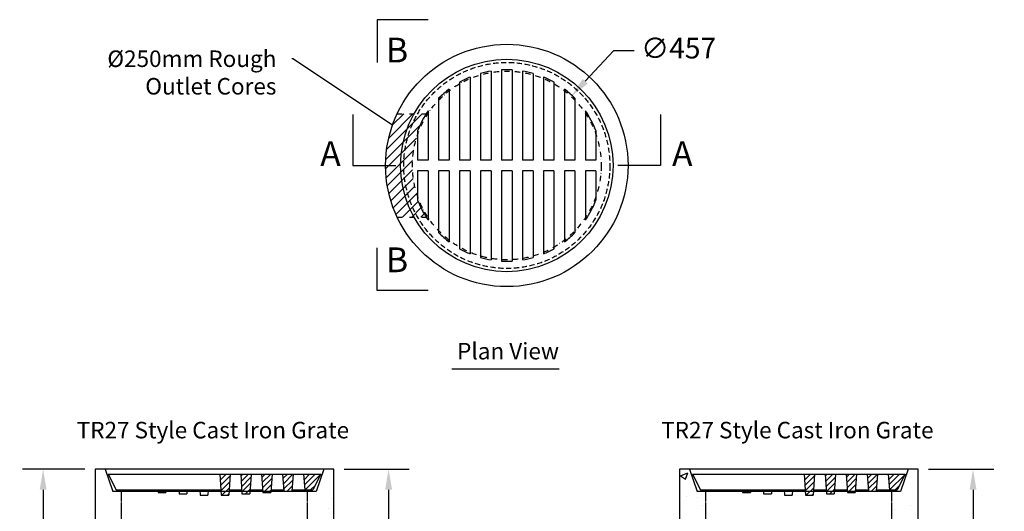
# Model space of a CAD drawing. Units: millimetres. Extents: x 206 to 2591, y 879 to 4233.
# Drawn here: x 206 to 2591, y 3042 to 4233 of the extents above; entities that cross this region are included whole.
import ezdxf

# ---------------------------------------------------------------- set-up
doc = ezdxf.new("R2010")
doc.units = ezdxf.units.MM
for name, pattern in [('ACAD_ISO03W100', [30, 12, -18]), ('DASHDOT', [25.4, 12.7, -6.35, 0, -6.35]), ('DASHED', [19.05, 12.7, -6.35]), ('GENLT_7', [1, 0.6, -0.133333, 0, -0.133333, 0, -0.133333])]:
    doc.linetypes.add(name, pattern=pattern)
for name, color, linetype in [('cores', 90, 'Continuous'), ('DIMENSION', 5, 'Continuous'), ('Hatch', 36, 'Continuous'), ('hatching', 54, 'Continuous'), ('TEXT', 7, 'Continuous')]:
    doc.layers.add(name, color=color, linetype=linetype)
doc.styles.add('LCG', font='calibri.ttf')
doc.styles.add('R40', font='SYMPHO_0.TTF', dxfattribs={"height": 40})
doc.styles.add('R60', font='SYMPHO_0.TTF', dxfattribs={"height": 60})
doc.styles.get("Standard").update_dxf_attribs({"font": 'arial.ttf'})
doc.dimstyles.new('LCG DimStyle', dxfattribs={"dimscale": 40, "dimtxt": 2.5, "dimasz": 2.5, "dimexe": 1.25, "dimexo": 0.625, "dimtad": 0, "dimtih": 1, "dimtoh": 1, "dimdec": 0, "dimzin": 1, "dimdsep": 46, "dimtxsty": 'LCG', "dimcen": 2.5, "dimadec": 0, "dimazin": 0, "dimtfac": 1, "dimtdec": 0, "dimtofl": 0, "dimtmove": 2, "dimatfit": 3, "dimfxl": 1, "dimarcsym": 0})
doc.dimstyles.get("Standard").update_dxf_attribs({"dimtxt": 0.18, "dimasz": 0.18, "dimexe": 0.18, "dimexo": 0.0625, "dimgap": 0.09, "dimtad": 0, "dimtih": 1, "dimtoh": 1, "dimdec": 4, "dimzin": 0, "dimdsep": 46, "dimtxsty": 'Standard', "dimcen": 0.09, "dimadec": 0, "dimazin": 0, "dimtfac": 1, "dimtdec": 4, "dimtofl": 0, "dimtmove": 0, "dimatfit": 3, "dimfxl": 1, "dimtolj": 1, "dimtzin": 0, "dimarcsym": 0})

# ---------------------------------------------------------------- blocks, each defined once
blk = doc.blocks.new('*D8')
at = {"color": 0, "lineweight": -2}
for p, q in [((991.9, 3144.5), (1149.6, 3144.5)), ((1099.6, 3094.5), (1099.6, 2435)), ((1099.6, 1994.5), (1099.6, 2333.7)), ((991.9, 1944.5), (1149.6, 1944.5))]:
    blk.add_line(p, q, dxfattribs=at)
at = {"color": 0}
for points in [[(1091.3, 3094.5), (1108, 3094.5), (1099.6, 3144.5)], [(1091.3, 1994.5), (1108, 1994.5), (1099.6, 1944.5)]]:
    blk.add_solid(points, dxfattribs=at)
at = {"layer": 'Defpoints', "color": 0}
for p in [(966.9, 3144.5), (966.9, 1944.5), (1099.6, 1944.5)]:
    blk.add_point(p, dxfattribs=at)
at = {"color": 0, "insert": (1099.6, 2384.3), "char_height": 50, "attachment_point": 5, "style": 'LCG'}
blk.add_mtext('1200', dxfattribs=at)
blk = doc.blocks.new('*D19')
at = {"color": 0, "lineweight": -2}
for p, q in [((1644.5, 4157.7), (1575.7, 4083.8)), ((1694.5, 4157.7), (1644.5, 4157.7))]:
    blk.add_line(p, q, dxfattribs=at)
at = {"color": 0}
blk.add_solid([(1569.6, 4089.5), (1581.8, 4078.1), (1541.6, 4047.2)], dxfattribs=at)
at = {"layer": 'Defpoints', "color": 0}
for p in [(1541.6, 4047.2), (1230.1, 3712.9)]:
    blk.add_point(p, dxfattribs=at)
at = {"color": 0, "insert": (1801.8, 4157.7), "char_height": 50, "attachment_point": 5, "style": 'LCG'}
blk.add_mtext('∅457', dxfattribs=at)
blk = doc.blocks.new('*D11')
at = {"color": 0, "lineweight": -2}
for p, q in [((363.9, 3144.5), (213.1, 3144.5)), ((263.1, 3094.5), (263.1, 3005)), ((263.1, 2774), (263.1, 2904.3)), ((395.7, 2724), (213.1, 2724))]:
    blk.add_line(p, q, dxfattribs=at)
at = {"color": 0}
for points in [[(254.8, 3094.5), (271.4, 3094.5), (263.1, 3144.5)], [(254.8, 2774), (271.4, 2774), (263.1, 2724)]]:
    blk.add_solid(points, dxfattribs=at)
at = {"layer": 'Defpoints', "color": 0}
for p in [(263.1, 3144.5), (388.9, 3144.5), (420.7, 2724)]:
    blk.add_point(p, dxfattribs=at)
at = {"color": 0, "insert": (263.1, 2954.7), "char_height": 50, "attachment_point": 5, "style": 'LCG'}
blk.add_mtext('421', dxfattribs=at)
blk = doc.blocks.new('A$C7B78294E')
for p, q in [((-63.5, 223), (-63.5, 12.7)), ((-38.1, 228.7), (-38.1, 12.7)), ((-12.7, 231.5), (-12.7, 12.7)), ((12.7, 231.5), (12.7, 12.7)), ((38.1, 228.7), (38.1, 12.7)), ((63.5, 223), (63.5, 12.7)), ((-114.3, 201.7), (-114.3, 12.7)), ((-88.9, 214.1), (-88.9, 12.7)), ((88.9, 214.1), (88.9, 12.7)), ((114.3, 201.7), (114.3, 12.7)), ((-139.7, 185), (-139.7, 12.7)), ((139.7, 185), (139.7, 12.7)), ((-165.1, 162.7), (-165.1, 12.7)), ((165.1, 162.7), (165.1, 12.7)), ((-190.5, 132.1), (-190.5, 12.7)), ((190.5, 132.1), (190.5, 12.7)), ((-216, 84.3), (-216, 12.7)), ((216, 84.3), (216, 12.7)), ((-190.5, 12.7), (-216, 12.7)), ((-139.7, 12.7), (-165.1, 12.7)), ((-88.9, 12.7), (-114.3, 12.7)), ((-38.1, 12.7), (-63.5, 12.7)), ((12.7, 12.7), (-12.7, 12.7)), ((63.5, 12.7), (38.1, 12.7)), ((114.3, 12.7), (88.9, 12.7)), ((165.1, 12.7), (139.7, 12.7)), ((216, 12.7), (190.5, 12.7)), ((-216, -12.7), (-216, -84.3)), ((-190.5, -12.7), (-216, -12.7)), ((-190.5, -12.7), (-190.5, -132.1)), ((-165.1, -12.7), (-165.1, -162.7)), ((-139.7, -12.7), (-165.1, -12.7)), ((-139.7, -12.7), (-139.7, -185)), ((-114.3, -12.7), (-114.3, -201.7)), ((-88.9, -12.7), (-114.3, -12.7)), ((-88.9, -12.7), (-88.9, -214.1)), ((-63.5, -12.7), (-63.5, -223)), ((-38.1, -12.7), (-63.5, -12.7)), ((-38.1, -12.7), (-38.1, -228.7)), ((-12.7, -12.7), (-12.7, -231.5)), ((12.7, -12.7), (-12.7, -12.7)), ((12.7, -12.7), (12.7, -231.5)), ((38.1, -12.7), (38.1, -228.7)), ((63.5, -12.7), (38.1, -12.7)), ((63.5, -12.7), (63.5, -223)), ((88.9, -12.7), (88.9, -214.1)), ((114.3, -12.7), (88.9, -12.7)), ((114.3, -12.7), (114.3, -201.7)), ((139.7, -12.7), (139.7, -185)), ((165.1, -12.7), (139.7, -12.7)), ((165.1, -12.7), (165.1, -162.7)), ((216, -12.7), (190.5, -12.7)), ((190.5, -12.7), (190.5, -132.1)), ((216, -12.7), (216, -84.3))]:
    blk.add_line(p, q)
blk.add_circle((0, 0), 257.2)
for start, end in [(99.4614, 105.9008), (86.8589, 93.1411), (74.0992, 80.5386), (112.5545, 119.5479), (60.4521, 67.4455), (127.0664, 135.4247), (44.5753, 52.9336), (145.2772, 158.6709), (21.3291, 34.7228), (201.3291, 214.7228), (325.2772, 338.6709), (224.5753, 232.9336), (307.0664, 315.4247), (240.4521, 247.4455), (292.5545, 299.5479), (254.0992, 260.5386), (266.8589, 273.1411), (279.4614, 285.9008)]:
    blk.add_arc((0, 0), 231.8, start, end)
blk = doc.blocks.new('*D17')
at = {"color": 0, "lineweight": -2}
for p, q in [((2407.1, 3144.5), (2564.8, 3144.5)), ((2514.8, 3094.5), (2514.8, 2564.9)), ((2514.8, 1994.5), (2514.8, 2463.7)), ((2407.1, 1944.5), (2564.8, 1944.5))]:
    blk.add_line(p, q, dxfattribs=at)
at = {"color": 0}
for points in [[(2506.5, 3094.5), (2523.1, 3094.5), (2514.8, 3144.5)], [(2506.5, 1994.5), (2523.1, 1994.5), (2514.8, 1944.5)]]:
    blk.add_solid(points, dxfattribs=at)
at = {"layer": 'Defpoints', "color": 0}
for p in [(2382.1, 3144.5), (2382.1, 1944.5), (2514.8, 1944.5)]:
    blk.add_point(p, dxfattribs=at)
at = {"color": 0, "insert": (2514.8, 2514.3), "char_height": 50, "attachment_point": 5, "style": 'LCG'}
blk.add_mtext('1200', dxfattribs=at)
blk = doc.blocks.new('*X5')
at = {"color": 0}
for p, q in [((19.38, 15.668), (19.462, 15.75)), ((19.411, 15.169), (19.993, 15.75)), ((19.443, 14.67), (20.365, 15.592)), ((19.474, 14.17), (20.33, 15.026)), ((21.388, 15.554), (21.584, 15.75)), ((21.421, 15.057), (22.114, 15.75)), ((21.454, 14.56), (22.356, 15.461)), ((23.397, 15.442), (23.705, 15.75)), ((23.432, 14.947), (24.235, 15.75)), ((23.468, 14.452), (24.345, 15.329)), ((25.407, 15.331), (25.826, 15.75)), ((25.445, 14.839), (26.357, 15.75)), ((25.483, 14.346), (26.332, 15.195)), ((27.378, 15.711), (27.417, 15.75)), ((27.419, 15.221), (27.948, 15.75)), ((27.46, 14.732), (28.478, 15.75)), ((27.508, 14.25), (28.992, 15.733)), ((19.584, 13.75), (20.294, 14.461)), ((21.487, 14.063), (22.318, 14.893)), ((21.83, 13.875), (22.28, 14.325)), ((23.546, 14), (24.304, 14.758)), ((24.076, 14), (24.263, 14.187)), ((25.792, 14.125), (26.288, 14.621)), ((28.039, 14.25), (28.461, 14.673)), ((20.114, 13.75), (20.259, 13.895))]:
    blk.add_line(p, q, dxfattribs=at)

msp = doc.modelspace()

# ---------------------------------------------------------------- hatches: boundary and pattern name
at = {"layer": 'hatching'}
h = msp.add_hatch(dxfattribs=at)
h.set_pattern_fill('ANSI31', color=256, scale=5, style=0)
h.set_pattern_definition([(45, (-6404.195, -729.002), (-11.22532, 11.22532), [])])
h.paths.add_polyline_path([(1148.2, 4005), (1120.3, 4005, 0.110433), (1092.3, 3880, 0.110433), (1120.3, 3755), (1148.2, 3755, -0.121659), (1117.3, 3880, -0.121659)])
h.paths.add_polyline_path([(1161, 4005), (1148.2, 4005, 0.121659), (1117.3, 3880, 0.121659), (1148.2, 3755), (1161, 3755, -0.127543), (1128.6, 3880, -0.127543)])
h.paths.add_polyline_path([(1169.9, 4005), (1161, 4005, 0.127543), (1128.6, 3880, 0.127543), (1161, 3755), (1169.9, 3755, -0.131947), (1136.3, 3880, -0.131947)])
h.paths.add_polyline_path([(1169.9, 3954.7), (1169.9, 3964.4, -0.049343), (1190.6, 4005), (1169.9, 4005, 0.131947), (1136.3, 3880, 0.131947), (1169.9, 3755), (1190.6, 3755, -0.049343), (1169.9, 3795.7), (1169.9, 3805.4, -0.083431), (1157.3, 3880, -0.083431)])
h = msp.add_hatch(dxfattribs=at)
h.set_pattern_fill('AR-CONC', color=256, scale=15, style=0)
h.set_pattern_definition([(50, (-7111.8, -149.2), (2732.77, -239.1), [285.75, -3143.25]), (355, (-7111.8, -149.2), (-528.6, 2865.85), [228.6, -2514.6]), (100.45, (-6884, -169), (2204.1, 2626.75), [242.85, -2671.35]), (46.184, (-7111.8, 612.8), (4066.2, -630.6), [428.6, -4714.9]), (96.636, (-6773, 560.3), (3561, 3711.4), [364.3, -4007]), (351.184, (-7111.8, 613), (3561, 3711.4), [342.9, -3771.9]), (21, (-6730.8, 422.3), (2274.2, -1534), [285.75, -3143.25]), (326, (-6730.8, 422.3), (927, 2762.8), [228.6, -2514.6]), (71.45, (-6541.3, 294.5), (3201.25, 1228.8), [242.85, -2671.35]), (37.5, (-7111.8, -149.2), (46.33, 1268.33), [0, -2484.12, 0, -2552.7, 0, -2524.12]), (7.5, (-7111.8, -149.2), (1002.3, 1502.7), [0, -1455.42, 0, -2426.97, 0, -962.03]), (327.5, (-7961.4, -149.2), (2033.86, -85.93), [0, -952.5, 0, -2971.8, 0, -3943.35]), (317.5, (-8342.4, -149.2), (2221.94, 381.4), [0, -1238.25, 0, -1973.58, 0, -2800.35])])
h.paths.add_polyline_path([(452.9, 3090.5), (431.9, 3090.5), (412.9, 3144.5), (388.9, 3144.5), (388.9, 2792), (452.9, 2792)])
h.paths.add_polyline_path([(452.9, 2542), (388.9, 2542), (388.9, 2342), (452.9, 2342)])
h.paths.add_polyline_path([(966.9, 3144.5), (942.9, 3144.5), (923.9, 3090.5), (902.9, 3090.5), (902.9, 1944.5), (904.3, 1944.5), (966.9, 1944.5)])
h.paths.add_polyline_path([(902.9, 1944.5), (452.9, 1944.5), (452.9, 1888.1), (902.9, 1888.1)])
h.paths.add_polyline_path([(902.9, 1963.1), (452.9, 1963.1), (452.9, 1944.5), (902.9, 1944.5)])
h = msp.add_hatch(dxfattribs=at)
h.set_pattern_fill('AR-CONC', color=256, scale=15, style=0)
h.set_pattern_definition([(50, (-5696.6, -149.2), (2732.77, -239.1), [285.75, -3143.25]), (355, (-5696.6, -149.2), (-528.6, 2865.85), [228.6, -2514.6]), (100.45, (-5469, -169), (2204.1, 2626.75), [242.85, -2671.35]), (46.184, (-5696.6, 612.8), (4066.2, -630.6), [428.6, -4714.9]), (96.636, (-5357.8, 560.3), (3561, 3711.4), [364.3, -4007]), (351.184, (-5696.6, 613), (3561, 3711.4), [342.9, -3771.9]), (21, (-5315.6, 422.3), (2274.2, -1534), [285.75, -3143.25]), (326, (-5315.6, 422.3), (927, 2762.8), [228.6, -2514.6]), (71.45, (-5126, 294.5), (3201.25, 1228.8), [242.85, -2671.35]), (37.5, (-5696.6, -149.2), (46.33, 1268.33), [0, -2484.12, 0, -2552.7, 0, -2524.12]), (7.5, (-5696.6, -149.2), (1002.3, 1502.7), [0, -1455.42, 0, -2426.97, 0, -962.03]), (327.5, (-6546.2, -149.2), (2033.86, -85.93), [0, -952.5, 0, -2971.8, 0, -3943.35]), (317.5, (-6927.2, -149.2), (2221.94, 381.4), [0, -1238.25, 0, -1973.58, 0, -2800.35])])
h.paths.add_polyline_path([(1868.1, 3090.5), (1847.1, 3090.5), (1828.1, 3144.5), (1804.1, 3144.5), (1804.1, 2792), (1868.1, 2792)])
h.paths.add_polyline_path([(1868.1, 2542), (1804.1, 2542), (1804.1, 2342), (1868.1, 2342)])
h.paths.add_polyline_path([(2382.1, 3144.5), (2358.1, 3144.5), (2339.1, 3090.5), (2318.1, 3090.5), (2318.1, 1944.5), (2319.5, 1944.5), (2382.1, 1944.5)])
h.paths.add_polyline_path([(2318.1, 1944.5), (1868.1, 1944.5), (1868.1, 1888.1), (2318.1, 1888.1)])
h.paths.add_polyline_path([(2318.1, 1963.1), (1868.1, 1963.1), (1868.1, 1944.5), (2318.1, 1944.5)])
at = {"layer": 'TEXT'}
h = msp.add_hatch(dxfattribs=at)
h.set_pattern_fill('AR-CONC', color=256)
h.paths.add_polyline_path([(452.9, 3090.5), (431.9, 3090.5), (412.9, 3144.5), (388.9, 3144.5), (388.9, 2846), (420.7, 2846), (420.7, 2596), (388.9, 2596), (388.9, 2341), (420.7, 2341), (420.7, 2091), (388.9, 2091), (388.9, 1944.5), (452.9, 1944.5)])
h.paths.add_polyline_path([(966.9, 3144.5), (942.9, 3144.5), (923.9, 3090.5), (902.9, 3090.5), (902.9, 1944.5), (966.9, 1944.5)])
h = msp.add_hatch(dxfattribs=at)
h.set_pattern_fill('AR-CONC', color=256)
h.paths.add_polyline_path([(1868.1, 3090.5), (1847.1, 3090.5), (1828.1, 3144.5), (1804.1, 3144.5), (1804.1, 1944.5), (1868.1, 1944.5)])
h.paths.add_polyline_path([(2382.1, 3144.5), (2358.1, 3144.5), (2339.1, 3090.5), (2318.1, 3090.5), (2318.1, 1944.5), (2382.1, 1944.5)])
h.paths.add_polyline_path([(902.9, 1944.5), (452.9, 1944.5), (452.9, 1888.1), (902.9, 1888.1)])
h.paths.add_polyline_path([(902.9, 1963.1), (452.9, 1963.1), (452.9, 1944.5), (902.9, 1944.5)])
h.paths.add_polyline_path([(2318.1, 1944.5), (1868.1, 1944.5), (1868.1, 1888.1), (2318.1, 1888.1)])
h.paths.add_polyline_path([(2318.1, 1963.1), (1868.1, 1963.1), (1868.1, 1944.5), (2318.1, 1944.5)])

# ---------------------------------------------------------------- linework, layer by layer
at = {"color": 0, "linetype": 'Continuous'}
for p, q in [((388.9, 3144.5), (388.9, 1944.5)), ((966.9, 3144.5), (388.9, 3144.5)), ((412.9, 3144.5), (431.9, 3090.5)), ((942.9, 3144.5), (923.9, 3090.5)), ((966.9, 1944.5), (966.9, 3144.5)), ((1804.1, 3144.5), (1804.1, 1944.5)), ((2382.1, 3144.5), (1804.1, 3144.5)), ((1828.1, 3144.5), (1847.1, 3090.5)), ((2358.1, 3144.5), (2339.1, 3090.5)), ((2382.1, 1944.5), (2382.1, 3144.5)), ((923.9, 3090.5), (431.9, 3090.5)), ((2339.1, 3090.5), (1847.1, 3090.5))]:
    msp.add_line(p, q, dxfattribs=at)
for p, q in [((420.7, 3132.3), (935.1, 3132.3)), ((420.7, 3132.3), (439.7, 3094.2)), ((690.6, 3132.3), (693.8, 3081.5)), ((716, 3132.3), (712.8, 3081.5)), ((741.4, 3132.3), (744.6, 3084.6)), ((766.8, 3132.3), (763.7, 3084.6)), ((792.2, 3132.3), (795.4, 3087.8)), ((817.6, 3132.3), (814.5, 3087.8)), ((843, 3132.3), (846.2, 3091)), ((868.5, 3132.3), (865.3, 3091)), ((893.9, 3132.3), (897, 3094.2)), ((935.1, 3132.3), (916.1, 3094.2)), ((1835.8, 3132.3), (2350.3, 3132.3)), ((1835.8, 3132.3), (1854.9, 3094.2)), ((2105.8, 3132.3), (2108.9, 3081.5)), ((2131.2, 3132.3), (2128, 3081.5)), ((2156.6, 3132.3), (2159.8, 3084.6)), ((2182, 3132.3), (2178.8, 3084.6)), ((2207.4, 3132.3), (2210.6, 3087.8)), ((2232.8, 3132.3), (2229.6, 3087.8)), ((2258.2, 3132.3), (2261.4, 3091)), ((2283.6, 3132.3), (2280.4, 3091)), ((2309, 3132.3), (2312.2, 3094.2)), ((2350.3, 3132.3), (2331.2, 3094.2)), ((439.7, 3094.2), (693, 3094.2)), ((490.3, 3094.2), (490.5, 3091)), ((490.5, 3091), (509.6, 3091)), ((509.8, 3094.2), (509.6, 3091)), ((540.9, 3094.2), (541.3, 3087.8)), ((541.3, 3087.8), (560.4, 3087.8)), ((560.9, 3094.2), (560.4, 3087.8)), ((591.5, 3094.2), (592.2, 3084.6)), ((592.2, 3084.6), (611.2, 3084.6)), ((611.9, 3094.2), (611.2, 3084.6)), ((642.2, 3094.2), (643, 3081.5)), ((643, 3081.5), (662, 3081.5)), ((662.8, 3094.2), (662, 3081.5)), ((693.8, 3081.5), (712.8, 3081.5)), ((713.6, 3094.2), (744, 3094.2)), ((744.6, 3084.6), (763.7, 3084.6)), ((764.3, 3094.2), (795, 3094.2)), ((795.4, 3087.8), (814.5, 3087.8)), ((814.9, 3094.2), (846, 3094.2)), ((846.2, 3091), (865.3, 3091)), ((865.5, 3094.2), (916.1, 3094.2)), ((1854.9, 3094.2), (2108.1, 3094.2)), ((1905.4, 3094.2), (1905.7, 3091)), ((1905.7, 3091), (1924.7, 3091)), ((1925, 3094.2), (1924.7, 3091)), ((1956, 3094.2), (1956.5, 3087.8)), ((1956.5, 3087.8), (1975.6, 3087.8)), ((1976, 3094.2), (1975.6, 3087.8)), ((2006.7, 3094.2), (2007.3, 3084.6)), ((2007.3, 3084.6), (2026.4, 3084.6)), ((2027, 3094.2), (2026.4, 3084.6)), ((2057.3, 3094.2), (2058.1, 3081.5)), ((2058.1, 3081.5), (2077.2, 3081.5)), ((2078, 3094.2), (2077.2, 3081.5)), ((2108.9, 3081.5), (2128, 3081.5)), ((2128.8, 3094.2), (2159.1, 3094.2)), ((2159.8, 3084.6), (2178.8, 3084.6)), ((2179.4, 3094.2), (2210.1, 3094.2)), ((2210.6, 3087.8), (2229.6, 3087.8)), ((2230.1, 3094.2), (2261.1, 3094.2)), ((2261.4, 3091), (2280.4, 3091)), ((2280.7, 3094.2), (2331.2, 3094.2))]:
    msp.add_line(p, q)
at = {"color": 0, "linetype": 'GENLT_7'}
for p, q in [((452.9, 1963.1), (452.9, 3090.5)), ((902.9, 1963.1), (902.9, 3090.5)), ((1868.1, 1963.1), (1868.1, 3090.5)), ((2318.1, 1963.1), (2318.1, 3090.5))]:
    msp.add_line(p, q, dxfattribs=at)
msp.add_circle((1385.8, 3880), 293.5)
at = {"linetype": 'DASHED'}
msp.add_circle((1385.8, 3880), 249.5, dxfattribs=at)
at = {"linetype": 'DASHDOT'}
msp.add_circle((1385.8, 3880), 228.5, dxfattribs=at)
at = {"layer": 'cores', "linetype": 'ACAD_ISO03W100'}
for p, q in [((1120.3, 4005), (1195.3, 4005)), ((1120.3, 3755), (1195.3, 3755))]:
    msp.add_line(p, q, dxfattribs=at)
at = {"layer": 'Defpoints', "color": 0, "linetype": 'ByBlock'}
for p in [(716, 3132.3), (741.4, 3132.3), (843, 3132.3), (868, 3132.3), (935.1, 3132.3), (935.1, 3132.3), (2131.2, 3132.3), (2156.6, 3132.3), (2258.2, 3132.3), (2283.1, 3132.3), (2350.3, 3132.3), (2350.3, 3132.3), (712.8, 3081.5), (916.1, 3094.2), (2128, 3081.5), (2331.2, 3094.2)]:
    msp.add_point(p, dxfattribs=at)
at = {"layer": 'TEXT'}
msp.add_line((1252.8, 3387.9), (1512.3, 3387.9), dxfattribs=at)

# ---------------------------------------------------------------- block references
at = {"layer": 'DIMENSION'}
msp.add_blockref('A$C7B78294E', (1385.8, 3880), dxfattribs=at)
at = {"layer": 'Hatch', "xscale": 25.40600000001723, "yscale": 25.40600000000268, "zscale": 25.406}
for p in [(198.4, 2732.1), (1613.5, 2732.1)]:
    msp.add_blockref('*X5', p, dxfattribs=at)

# ---------------------------------------------------------------- texts
at = {"insert": (827.9, 4158.5), "char_height": 40, "attachment_point": 3}
msp.add_mtext('\\A1;%%C250mm Rough\\POutlet Cores', dxfattribs=at)
at = {"layer": 'cores', "char_height": 60, "width": 65.762, "attachment_point": 1, "style": 'R60'}
for s, insert in [('B', (1093.2, 4189.6)), ('A', (934, 3938.7)), ('A', (1785.9, 3938.7)), ('B', (1093.2, 3681.6))]:
    msp.add_mtext(s, dxfattribs=dict(at, insert=insert))
at = {"layer": 'TEXT', "style": 'R40'}
for s, p in [('Plan View', (1265.5, 3410.4)), ('TR27 Style Cast Iron Grate', (344.4, 3219.1)), ('TR27 Style Cast Iron Grate', (1759.6, 3219.1))]:
    msp.add_text(s, height=40, dxfattribs=at).set_placement(p)

# ---------------------------------------------------------------- dimensions: what is measured, and where the dimension line sits
dim = msp.add_diameter_dim_2p(p1=(1230.1, 3712.9), p2=(1541.6, 4047.2), dimstyle='LCG DimStyle', override={"dimscale": 0, "dimtxt": 2.5, "dimasz": 2.5, "dimexe": 2.5, "dimexo": 1.25, "dimgap": 1.25, "dimcen": 0})
dim.commit()
dim.dimension.update_dxf_attribs({"geometry": '*D19', "text_midpoint": (1644.5, 4157.7), "dimtype": 163})
for base, p1, p2, picture, middle in [((263.0849, 3144.5178), (420.7064, 2724.0071), (388.9056, 3144.5178), '*D11', (263.0849, 2954.674)), ((1099.6, 1944.5), (966.9, 3144.5), (966.9, 1944.5), '*D8', (1099.6, 2384.3)), ((2514.8, 1944.5), (2382.1, 3144.5), (2382.1, 1944.5), '*D17', (2514.8, 2514.3))]:
    dim = msp.add_linear_dim(base=base, p1=p1, p2=p2, angle=90, dimstyle='LCG DimStyle', override={"dimscale": 0, "dimtxt": 2.5, "dimasz": 2.5, "dimexe": 2.5, "dimexo": 1.25, "dimgap": 1.25, "dimcen": 5})
    dim.commit()
    dim.dimension.update_dxf_attribs({"geometry": picture, "text_midpoint": middle, "dimtype": 160})

# ---------------------------------------------------------------- leaders
at = {"annotation_type": 0, "has_hookline": 1, "hookline_direction": 1, "text_width": 403.9}
msp.add_leader([(1109.2, 3978), (867.9, 4138.5), (865.4, 4138.5)], dimstyle='Standard', override={"dimscale": 0, "dimtxt": 0.3375, "dimasz": 2.5, "dimgap": 1.25, "dimtad": 0, "dimpost": '', "dimcen": 5}, dxfattribs=at)
at = {"layer": 'cores'}
for points in [[(1195.2, 4233), (1071.7, 4233), (1071.7, 4129.2)], [(1013.2, 4003.6), (1013.2, 3880), (1117, 3880)], [(1758.4, 4003.6), (1758.4, 3880), (1654.6, 3880)], [(1195.2, 3576.9), (1071.7, 3576.9), (1071.7, 3680.7)]]:
    msp.add_leader(points, dimstyle='Standard', override={"dimgap": 1.25, "dimtad": 0}, dxfattribs=at)

doc.saveas('drawing.dxf')
